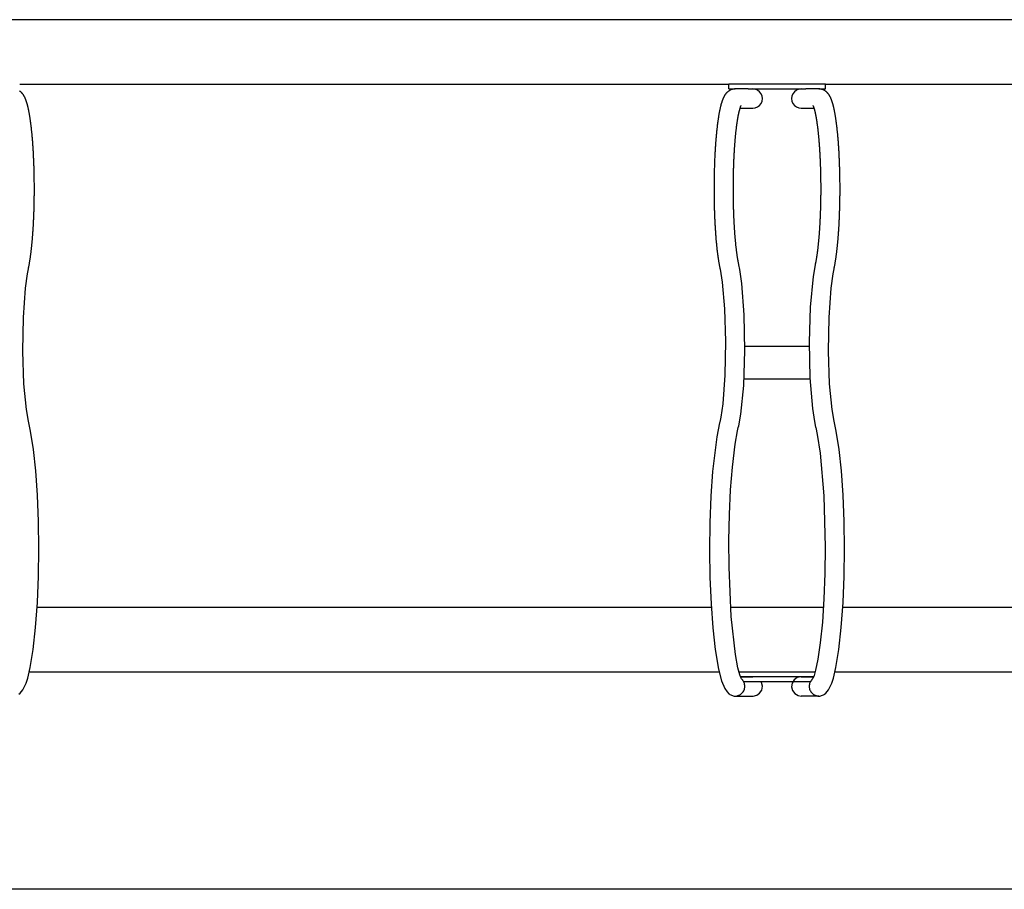
# Model space of a CAD drawing. Extents: x -1500 to 1716, y -942 to 1389.
# Drawn here: x -120 to 491, y -130 to 410 of the extents above; entities that cross this region are included whole.
import ezdxf

# ---------------------------------------------------------------- set-up
doc = ezdxf.new("R2010")
doc.units = 0
doc.header["$LTSCALE"] = 5
doc.layers.get('0').update_dxf_attribs({"linetype": 'CONTINUOUS'})
doc.layers.add('LG_BASE', color=40, linetype='CONTINUOUS')
doc.layers.add('LG_PROD', color=40, linetype='CONTINUOUS')

# ---------------------------------------------------------------- blocks, each defined once
blk = doc.blocks.new('NF7612S')
at = {"layer": 'LG_BASE'}
for p, q in [((327.07, 354.5), (334.98, 354.5)), ((365.02, 354.5), (372.93, 354.5)), ((337.21, 206.5), (330.08, 206.5)), ((362.79, 206.5), (337.21, 206.5)), ((369.92, 206.5), (362.79, 206.5)), ((329.56, 186.5), (337.21, 186.5)), ((337.21, 186.5), (362.79, 186.5)), ((362.79, 186.5), (370.44, 186.5)), ((309.19, 44.5), (-109.19, 44.5)), ((378.79, 44.5), (321.21, 44.5)), ((809.19, 44.5), (390.81, 44.5)), ((-113.99, 4.5), (313.99, 4.5)), ((326.37, 4.5), (373.63, 4.5)), ((372.65, 1.5), (327.35, 1.5)), ((386.01, 4.5), (813.99, 4.5)), ((329.25, -1.5), (370.75, -1.5)), ((324.04, -10.5), (334.98, -10.5)), ((375.96, -10.5), (365.02, -10.5))]:
    blk.add_line(p, q, dxfattribs=at)
for points in [[(-114.63, 254.7), (-114.57, 254.99), (-114.5, 255.28), (-114.44, 255.58), (-114.38, 255.89), (-114.31, 256.21), (-114.25, 256.53), (-114.19, 256.85), (-114.12, 257.19), (-114.06, 257.53), (-114, 257.88), (-113.93, 258.24), (-113.87, 258.6), (-113.81, 258.98), (-113.74, 259.36), (-113.68, 259.74), (-113.62, 260.14), (-113.55, 260.54), (-113.49, 260.95), (-113.43, 261.37), (-113.37, 261.79), (-113.31, 262.22), (-113.25, 262.65), (-113.19, 263.09), (-113.13, 263.53), (-113.07, 263.98), (-113.01, 264.43), (-112.95, 264.89), (-112.9, 265.35), (-112.84, 265.82), (-112.79, 266.29), (-112.73, 266.76), (-112.68, 267.24), (-112.63, 267.73), (-112.57, 268.22), (-112.52, 268.71), (-112.47, 269.21), (-112.42, 269.72), (-112.37, 270.23), (-112.32, 270.74), (-112.27, 271.26), (-112.22, 271.78), (-112.18, 272.31), (-112.13, 272.84), (-112.09, 273.38), (-112.04, 273.92), (-112, 274.47), (-111.95, 275.02), (-111.91, 275.58), (-111.87, 276.14), (-111.83, 276.71), (-111.79, 277.28), (-111.75, 277.85), (-111.71, 278.43), (-111.67, 279.01), (-111.63, 279.59), (-111.6, 280.18), (-111.56, 280.77), (-111.53, 281.36), (-111.49, 281.96), (-111.46, 282.56), (-111.43, 283.17), (-111.4, 283.77), (-111.37, 284.39), (-111.34, 285), (-111.31, 285.62), (-111.28, 286.24), (-111.26, 286.86), (-111.23, 287.49), (-111.21, 288.12), (-111.18, 288.75), (-111.16, 289.38), (-111.14, 290.02), (-111.12, 290.66), (-111.1, 291.3), (-111.08, 291.95), (-111.06, 292.6), (-111.04, 293.25), (-111.02, 293.9), (-111.01, 294.56), (-110.99, 295.22), (-110.98, 295.88), (-110.97, 296.54), (-110.96, 297.2), (-110.95, 297.87), (-110.94, 298.54), (-110.93, 299.21), (-110.92, 299.88), (-110.91, 300.56), (-110.91, 301.23), (-110.9, 301.91), (-110.9, 302.59), (-110.9, 303.27), (-110.9, 303.95), (-110.9, 304.63), (-110.9, 305.32), (-110.9, 306), (-110.9, 306.68), (-110.91, 307.37), (-110.91, 308.06), (-110.92, 308.75), (-110.92, 309.43), (-110.93, 310.12), (-110.94, 310.81), (-110.95, 311.5), (-110.96, 312.19), (-110.98, 312.88), (-110.99, 313.57), (-111.01, 314.26), (-111.02, 314.95), (-111.04, 315.64), (-111.06, 316.32), (-111.08, 317), (-111.1, 317.68), (-111.12, 318.36), (-111.14, 319.04), (-111.16, 319.71), (-111.19, 320.38), (-111.21, 321.05), (-111.24, 321.72), (-111.27, 322.38), (-111.3, 323.04), (-111.33, 323.7), (-111.36, 324.36), (-111.39, 325.01), (-111.42, 325.66), (-111.46, 326.31), (-111.49, 326.96), (-111.53, 327.6), (-111.56, 328.24), (-111.6, 328.87), (-111.64, 329.5), (-111.68, 330.13), (-111.72, 330.76), (-111.76, 331.38), (-111.81, 332), (-111.85, 332.61), (-111.9, 333.22), (-111.94, 333.82), (-111.99, 334.43), (-112.04, 335.02), (-112.09, 335.62), (-112.14, 336.21), (-112.19, 336.79), (-112.24, 337.37), (-112.29, 337.95), (-112.35, 338.52), (-112.4, 339.09), (-112.46, 339.65), (-112.51, 340.21), (-112.57, 340.77), (-112.63, 341.32), (-112.69, 341.86), (-112.75, 342.4), (-112.81, 342.94), (-112.88, 343.47), (-112.94, 343.99), (-113, 344.51), (-113.07, 345.03), (-113.14, 345.54), (-113.21, 346.05), (-113.27, 346.55), (-113.34, 347.04), (-113.41, 347.52), (-113.48, 347.99), (-113.55, 348.45), (-113.62, 348.91), (-113.69, 349.35), (-113.77, 349.78), (-113.84, 350.2), (-113.91, 350.61), (-113.98, 351.01), (-114.05, 351.4), (-114.12, 351.78), (-114.19, 352.16), (-114.26, 352.52), (-114.33, 352.88), (-114.4, 353.22), (-114.47, 353.56), (-114.54, 353.89), (-114.61, 354.21), (-114.68, 354.52), (-114.75, 354.82), (-114.82, 355.12), (-114.89, 355.41), (-114.96, 355.69), (-115.02, 355.96), (-115.09, 356.22), (-115.16, 356.48), (-115.23, 356.73), (-115.29, 356.97), (-115.36, 357.21), (-115.42, 357.43), (-115.49, 357.66), (-115.56, 357.88), (-115.62, 358.09), (-115.69, 358.31), (-115.76, 358.52), (-115.83, 358.73), (-115.9, 358.94), (-115.97, 359.15), (-116.05, 359.35), (-116.12, 359.56), (-116.2, 359.76), (-116.28, 359.96), (-116.36, 360.16), (-116.44, 360.36), (-116.52, 360.56), (-116.61, 360.75), (-116.7, 360.95), (-116.79, 361.14), (-116.88, 361.33), (-116.97, 361.52), (-117.07, 361.71), (-117.17, 361.89), (-117.27, 362.07), (-117.37, 362.25), (-117.48, 362.43), (-117.59, 362.61), (-117.7, 362.78), (-117.82, 362.95), (-117.93, 363.12), (-118.06, 363.29), (-118.19, 363.46), (-118.32, 363.63), (-118.47, 363.8), (-118.62, 363.97), (-118.78, 364.14), (-118.95, 364.31), (-119.12, 364.48), (-119.31, 364.65), (-119.5, 364.82), (-119.71, 364.98), (-119.93, 365.14), (-120.15, 365.3)], [(324.08, 366.5), (323.8, 366.49), (323.53, 366.48), (323.25, 366.45), (322.98, 366.41), (322.71, 366.36), (322.44, 366.3), (322.18, 366.23), (321.92, 366.15), (321.66, 366.07), (321.4, 365.97), (321.15, 365.86), (320.91, 365.74), (320.67, 365.61), (320.44, 365.48), (320.22, 365.34), (320.01, 365.2), (319.81, 365.05), (319.61, 364.9), (319.42, 364.75), (319.25, 364.59), (319.07, 364.44), (318.91, 364.27), (318.75, 364.11), (318.6, 363.95), (318.46, 363.79), (318.32, 363.62), (318.19, 363.46), (318.07, 363.3), (317.94, 363.13), (317.83, 362.96), (317.71, 362.8), (317.6, 362.63), (317.5, 362.46), (317.39, 362.28), (317.29, 362.11), (317.19, 361.94), (317.1, 361.76), (317.01, 361.59), (316.92, 361.41), (316.83, 361.23), (316.75, 361.06), (316.67, 360.88), (316.59, 360.71), (316.51, 360.53), (316.44, 360.36), (316.37, 360.18), (316.3, 360.01), (316.23, 359.83), (316.16, 359.65), (316.09, 359.47), (316.02, 359.29), (315.96, 359.11), (315.9, 358.92), (315.83, 358.74), (315.77, 358.55), (315.71, 358.36), (315.65, 358.16), (315.59, 357.97), (315.53, 357.77), (315.47, 357.57), (315.41, 357.37), (315.35, 357.17), (315.29, 356.96), (315.23, 356.75), (315.17, 356.53), (315.11, 356.3), (315.05, 356.07), (314.99, 355.83), (314.93, 355.58), (314.87, 355.33), (314.81, 355.07), (314.74, 354.8), (314.68, 354.53), (314.62, 354.25), (314.56, 353.96), (314.49, 353.66), (314.43, 353.35), (314.36, 353.04), (314.3, 352.72), (314.23, 352.39), (314.17, 352.06), (314.11, 351.71), (314.04, 351.36), (313.98, 351), (313.91, 350.63), (313.85, 350.25), (313.78, 349.87), (313.72, 349.47), (313.65, 349.07), (313.59, 348.66), (313.52, 348.23), (313.46, 347.8), (313.39, 347.36), (313.33, 346.91), (313.26, 346.45), (313.2, 345.98), (313.13, 345.51), (313.07, 345.02), (313.01, 344.52), (312.94, 344.01), (312.88, 343.49), (312.82, 342.97), (312.76, 342.44), (312.7, 341.91), (312.64, 341.37), (312.58, 340.83), (312.52, 340.28), (312.46, 339.73), (312.41, 339.17), (312.35, 338.61), (312.3, 338.04), (312.25, 337.47), (312.2, 336.9), (312.15, 336.32), (312.1, 335.73), (312.05, 335.14), (312, 334.55), (311.95, 333.95), (311.91, 333.35), (311.86, 332.75), (311.82, 332.14), (311.77, 331.52), (311.73, 330.9), (311.69, 330.28), (311.65, 329.66), (311.61, 329.03), (311.57, 328.39), (311.54, 327.75), (311.5, 327.11), (311.46, 326.47), (311.43, 325.82), (311.4, 325.17), (311.36, 324.51), (311.33, 323.85), (311.3, 323.19), (311.27, 322.53), (311.25, 321.86), (311.22, 321.19), (311.19, 320.52), (311.17, 319.85), (311.14, 319.17), (311.12, 318.49), (311.1, 317.82), (311.08, 317.13), (311.06, 316.45), (311.04, 315.77), (311.02, 315.08), (311.01, 314.4), (310.99, 313.71), (310.98, 313.02), (310.97, 312.33), (310.95, 311.63), (310.94, 310.94), (310.93, 310.25), (310.93, 309.55), (310.92, 308.85), (310.91, 308.16), (310.91, 307.46), (310.9, 306.76), (310.9, 306.06), (310.9, 305.36), (310.9, 304.66), (310.9, 303.96), (310.9, 303.26), (310.9, 302.56), (310.9, 301.86), (310.91, 301.16), (310.92, 300.46), (310.92, 299.76), (310.93, 299.06), (310.94, 298.36), (310.95, 297.67), (310.96, 296.97), (310.97, 296.28), (310.99, 295.59), (311, 294.9), (311.02, 294.21), (311.03, 293.52), (311.05, 292.84), (311.07, 292.15), (311.09, 291.47), (311.11, 290.79), (311.13, 290.11), (311.16, 289.44), (311.18, 288.76), (311.21, 288.09), (311.23, 287.42), (311.26, 286.76), (311.29, 286.09), (311.32, 285.43), (311.35, 284.77), (311.38, 284.11), (311.41, 283.46), (311.45, 282.81), (311.48, 282.16), (311.52, 281.51), (311.56, 280.87), (311.59, 280.23), (311.63, 279.6), (311.67, 278.97), (311.72, 278.34), (311.76, 277.71), (311.8, 277.1), (311.84, 276.48), (311.89, 275.87), (311.93, 275.27), (311.98, 274.66), (312.03, 274.07), (312.08, 273.48), (312.13, 272.89), (312.18, 272.31), (312.23, 271.73), (312.28, 271.15), (312.34, 270.58), (312.39, 270.02), (312.45, 269.46), (312.5, 268.91), (312.56, 268.36), (312.62, 267.81), (312.68, 267.27), (312.74, 266.74), (312.8, 266.21), (312.86, 265.68), (312.92, 265.16), (312.98, 264.65), (313.05, 264.14), (313.11, 263.64), (313.18, 263.14), (313.25, 262.65), (313.32, 262.16), (313.38, 261.68), (313.45, 261.21), (313.52, 260.75), (313.59, 260.3), (313.66, 259.86), (313.73, 259.44), (313.8, 259.02), (313.87, 258.61), (313.94, 258.21), (314.01, 257.82), (314.08, 257.44), (314.15, 257.06), (314.22, 256.7), (314.29, 256.35), (314.35, 256), (314.42, 255.66), (314.49, 255.33), (314.56, 255.01), (314.63, 254.7)], [(385.37, 254.7), (385.43, 254.99), (385.5, 255.28), (385.56, 255.58), (385.62, 255.89), (385.69, 256.21), (385.75, 256.53), (385.81, 256.85), (385.88, 257.19), (385.94, 257.53), (386, 257.88), (386.07, 258.24), (386.13, 258.6), (386.19, 258.98), (386.26, 259.36), (386.32, 259.74), (386.38, 260.14), (386.45, 260.54), (386.51, 260.95), (386.57, 261.37), (386.63, 261.79), (386.69, 262.22), (386.75, 262.65), (386.81, 263.09), (386.87, 263.53), (386.93, 263.98), (386.99, 264.43), (387.05, 264.89), (387.1, 265.35), (387.16, 265.82), (387.21, 266.29), (387.27, 266.76), (387.32, 267.24), (387.37, 267.73), (387.43, 268.22), (387.48, 268.71), (387.53, 269.21), (387.58, 269.72), (387.63, 270.23), (387.68, 270.74), (387.73, 271.26), (387.78, 271.78), (387.82, 272.31), (387.87, 272.84), (387.91, 273.38), (387.96, 273.92), (388, 274.47), (388.05, 275.02), (388.09, 275.58), (388.13, 276.14), (388.17, 276.71), (388.21, 277.28), (388.25, 277.85), (388.29, 278.43), (388.33, 279.01), (388.37, 279.59), (388.4, 280.18), (388.44, 280.77), (388.47, 281.36), (388.51, 281.96), (388.54, 282.56), (388.57, 283.17), (388.6, 283.77), (388.63, 284.39), (388.66, 285), (388.69, 285.62), (388.72, 286.24), (388.74, 286.86), (388.77, 287.49), (388.79, 288.12), (388.82, 288.75), (388.84, 289.38), (388.86, 290.02), (388.88, 290.66), (388.9, 291.3), (388.92, 291.95), (388.94, 292.6), (388.96, 293.25), (388.98, 293.9), (388.99, 294.56), (389.01, 295.22), (389.02, 295.88), (389.03, 296.54), (389.04, 297.2), (389.05, 297.87), (389.06, 298.54), (389.07, 299.21), (389.08, 299.88), (389.09, 300.56), (389.09, 301.23), (389.1, 301.91), (389.1, 302.59), (389.1, 303.27), (389.1, 303.95), (389.1, 304.63), (389.1, 305.32), (389.1, 306), (389.1, 306.68), (389.09, 307.37), (389.09, 308.06), (389.08, 308.75), (389.08, 309.43), (389.07, 310.12), (389.06, 310.81), (389.05, 311.5), (389.04, 312.19), (389.02, 312.88), (389.01, 313.57), (388.99, 314.26), (388.98, 314.95), (388.96, 315.64), (388.94, 316.32), (388.92, 317), (388.9, 317.68), (388.88, 318.36), (388.86, 319.04), (388.84, 319.71), (388.81, 320.38), (388.79, 321.05), (388.76, 321.72), (388.73, 322.38), (388.7, 323.04), (388.67, 323.7), (388.64, 324.36), (388.61, 325.01), (388.58, 325.66), (388.54, 326.31), (388.51, 326.96), (388.47, 327.6), (388.44, 328.24), (388.4, 328.87), (388.36, 329.5), (388.32, 330.13), (388.28, 330.76), (388.24, 331.38), (388.19, 332), (388.15, 332.61), (388.1, 333.22), (388.06, 333.82), (388.01, 334.43), (387.96, 335.02), (387.91, 335.62), (387.86, 336.21), (387.81, 336.79), (387.76, 337.37), (387.71, 337.95), (387.65, 338.52), (387.6, 339.09), (387.54, 339.65), (387.49, 340.21), (387.43, 340.77), (387.37, 341.32), (387.31, 341.86), (387.25, 342.4), (387.19, 342.94), (387.12, 343.47), (387.06, 343.99), (387, 344.51), (386.93, 345.03), (386.86, 345.54), (386.79, 346.05), (386.73, 346.55), (386.66, 347.04), (386.59, 347.52), (386.52, 347.99), (386.45, 348.45), (386.38, 348.91), (386.31, 349.35), (386.23, 349.78), (386.16, 350.2), (386.09, 350.61), (386.02, 351.01), (385.95, 351.4), (385.88, 351.78), (385.81, 352.16), (385.74, 352.52), (385.67, 352.88), (385.6, 353.22), (385.53, 353.56), (385.46, 353.89), (385.39, 354.21), (385.32, 354.52), (385.25, 354.82), (385.18, 355.12), (385.11, 355.41), (385.04, 355.69), (384.98, 355.96), (384.91, 356.22), (384.84, 356.48), (384.77, 356.73), (384.71, 356.97), (384.64, 357.21), (384.58, 357.43), (384.51, 357.66), (384.44, 357.88), (384.38, 358.09), (384.31, 358.31), (384.24, 358.52), (384.17, 358.73), (384.1, 358.94), (384.03, 359.15), (383.95, 359.35), (383.88, 359.56), (383.8, 359.76), (383.72, 359.96), (383.64, 360.16), (383.56, 360.36), (383.48, 360.56), (383.39, 360.75), (383.3, 360.95), (383.21, 361.14), (383.12, 361.33), (383.03, 361.52), (382.93, 361.71), (382.83, 361.89), (382.73, 362.07), (382.63, 362.25), (382.52, 362.43), (382.41, 362.61), (382.3, 362.78), (382.18, 362.95), (382.07, 363.12), (381.94, 363.29), (381.81, 363.46), (381.68, 363.63), (381.53, 363.8), (381.38, 363.97), (381.22, 364.14), (381.05, 364.31), (380.88, 364.48), (380.69, 364.65), (380.5, 364.82), (380.29, 364.98), (380.07, 365.14), (379.85, 365.3), (379.62, 365.45), (379.38, 365.59), (379.14, 365.72), (378.89, 365.84), (378.64, 365.95), (378.38, 366.05), (378.12, 366.14), (377.86, 366.22), (377.59, 366.3), (377.32, 366.36), (377.04, 366.41), (376.76, 366.45), (376.48, 366.48), (376.2, 366.49), (375.92, 366.5)], [(326.34, 257.3), (326.29, 257.54), (326.24, 257.79), (326.19, 258.03), (326.14, 258.29), (326.08, 258.55), (326.03, 258.81), (325.98, 259.08), (325.93, 259.35), (325.87, 259.63), (325.82, 259.91), (325.77, 260.2), (325.72, 260.49), (325.67, 260.79), (325.62, 261.09), (325.57, 261.4), (325.52, 261.71), (325.47, 262.02), (325.42, 262.34), (325.37, 262.66), (325.32, 262.99), (325.27, 263.32), (325.22, 263.66), (325.18, 264), (325.13, 264.34), (325.08, 264.69), (325.03, 265.04), (324.99, 265.39), (324.94, 265.75), (324.89, 266.12), (324.85, 266.48), (324.8, 266.85), (324.76, 267.23), (324.71, 267.6), (324.67, 267.98), (324.63, 268.37), (324.58, 268.76), (324.54, 269.15), (324.5, 269.54), (324.46, 269.94), (324.42, 270.34), (324.38, 270.75), (324.34, 271.16), (324.3, 271.57), (324.26, 271.98), (324.22, 272.4), (324.18, 272.82), (324.14, 273.25), (324.1, 273.68), (324.07, 274.11), (324.03, 274.54), (324, 274.98), (323.96, 275.42), (323.92, 275.86), (323.89, 276.31), (323.86, 276.75), (323.82, 277.21), (323.79, 277.66), (323.76, 278.12), (323.73, 278.58), (323.69, 279.04), (323.66, 279.51), (323.63, 279.97), (323.6, 280.44), (323.58, 280.91), (323.55, 281.39), (323.52, 281.86), (323.49, 282.34), (323.47, 282.82), (323.44, 283.3), (323.41, 283.79), (323.39, 284.27), (323.36, 284.76), (323.34, 285.25), (323.32, 285.75), (323.3, 286.24), (323.27, 286.73), (323.25, 287.23), (323.23, 287.73), (323.21, 288.23), (323.19, 288.73), (323.17, 289.24), (323.15, 289.74), (323.14, 290.25), (323.12, 290.76), (323.1, 291.27), (323.09, 291.78), (323.07, 292.3), (323.06, 292.81), (323.04, 293.33), (323.03, 293.84), (323.02, 294.36), (323, 294.88), (322.99, 295.4), (322.98, 295.92), (322.97, 296.45), (322.96, 296.97), (322.95, 297.5), (322.95, 298.02), (322.94, 298.55), (322.93, 299.08), (322.92, 299.6), (322.92, 300.13), (322.91, 300.66), (322.91, 301.19), (322.91, 301.72), (322.9, 302.25), (322.9, 302.78), (322.9, 303.32), (322.9, 303.85), (322.9, 304.38), (322.9, 304.91), (322.9, 305.44), (322.9, 305.97), (322.9, 306.51), (322.9, 307.04), (322.91, 307.57), (322.91, 308.1), (322.92, 308.64), (322.92, 309.17), (322.93, 309.7), (322.93, 310.23), (322.94, 310.76), (322.95, 311.29), (322.96, 311.82), (322.97, 312.35), (322.98, 312.88), (322.99, 313.41), (323, 313.94), (323.01, 314.47), (323.03, 314.99), (323.04, 315.52), (323.05, 316.04), (323.07, 316.56), (323.08, 317.09), (323.1, 317.61), (323.12, 318.12), (323.13, 318.64), (323.15, 319.16), (323.17, 319.67), (323.19, 320.19), (323.21, 320.7), (323.23, 321.21), (323.25, 321.72), (323.27, 322.22), (323.29, 322.73), (323.32, 323.23), (323.34, 323.73), (323.36, 324.23), (323.39, 324.73), (323.41, 325.23), (323.44, 325.72), (323.47, 326.21), (323.49, 326.7), (323.52, 327.19), (323.55, 327.68), (323.58, 328.16), (323.61, 328.64), (323.64, 329.12), (323.67, 329.6), (323.7, 330.07), (323.73, 330.54), (323.77, 331.01), (323.8, 331.48), (323.83, 331.94), (323.87, 332.4), (323.9, 332.86), (323.94, 333.31), (323.97, 333.77), (324.01, 334.22), (324.05, 334.66), (324.09, 335.11), (324.12, 335.55), (324.16, 335.98), (324.2, 336.42), (324.24, 336.85), (324.28, 337.28), (324.32, 337.7), (324.36, 338.13), (324.41, 338.55), (324.45, 338.96), (324.49, 339.37), (324.53, 339.78), (324.58, 340.19), (324.62, 340.59), (324.67, 340.99), (324.71, 341.38), (324.76, 341.77), (324.81, 342.16), (324.85, 342.54), (324.9, 342.92), (324.95, 343.3), (324.99, 343.67), (325.04, 344.04), (325.09, 344.4), (325.14, 344.76), (325.19, 345.12), (325.24, 345.47), (325.29, 345.82), (325.34, 346.16), (325.39, 346.5), (325.45, 346.84), (325.5, 347.17), (325.55, 347.5), (325.6, 347.82), (325.66, 348.14), (325.71, 348.45), (325.76, 348.76), (325.82, 349.06), (325.87, 349.36), (325.93, 349.65), (325.98, 349.94), (326.04, 350.22), (326.09, 350.5), (326.15, 350.77), (326.2, 351.04), (326.26, 351.31), (326.32, 351.56), (326.37, 351.81), (326.43, 352.06), (326.48, 352.3), (326.54, 352.54), (326.59, 352.77), (326.65, 352.99), (326.71, 353.2), (326.76, 353.41), (326.82, 353.62), (326.87, 353.82), (326.93, 354.01), (326.98, 354.19), (327.03, 354.37), (327.08, 354.54), (327.14, 354.7), (327.19, 354.86), (327.24, 355), (327.29, 355.15), (327.33, 355.28), (327.38, 355.4), (327.43, 355.52), (327.47, 355.63), (327.51, 355.73), (327.55, 355.82), (327.58, 355.9), (327.62, 355.97), (327.65, 356.03), (327.67, 356.08), (327.69, 356.12), (327.71, 356.15), (327.72, 356.17), (327.72, 356.18)], [(372.28, 356.18), (372.28, 356.17), (372.29, 356.15), (372.31, 356.12), (372.33, 356.09), (372.35, 356.04), (372.37, 355.99), (372.4, 355.92), (372.44, 355.85), (372.47, 355.77), (372.51, 355.69), (372.55, 355.59), (372.59, 355.49), (372.63, 355.38), (372.67, 355.26), (372.72, 355.13), (372.76, 355), (372.81, 354.87), (372.86, 354.72), (372.91, 354.57), (372.95, 354.41), (373, 354.25), (373.05, 354.07), (373.11, 353.9), (373.16, 353.71), (373.21, 353.53), (373.26, 353.33), (373.31, 353.13), (373.37, 352.93), (373.42, 352.71), (373.47, 352.5), (373.52, 352.27), (373.58, 352.05), (373.63, 351.81), (373.68, 351.57), (373.74, 351.33), (373.79, 351.08), (373.84, 350.83), (373.89, 350.57), (373.95, 350.3), (374, 350.03), (374.05, 349.76), (374.1, 349.48), (374.16, 349.2), (374.21, 348.91), (374.26, 348.62), (374.31, 348.32), (374.36, 348.02), (374.41, 347.71), (374.46, 347.4), (374.51, 347.08), (374.57, 346.76), (374.61, 346.44), (374.66, 346.11), (374.71, 345.78), (374.76, 345.44), (374.81, 345.1), (374.86, 344.76), (374.91, 344.41), (374.95, 344.05), (375, 343.7), (375.05, 343.34), (375.09, 342.97), (375.14, 342.6), (375.19, 342.23), (375.23, 341.85), (375.28, 341.47), (375.32, 341.09), (375.36, 340.7), (375.41, 340.31), (375.45, 339.92), (375.49, 339.52), (375.54, 339.11), (375.58, 338.71), (375.62, 338.3), (375.66, 337.89), (375.7, 337.47), (375.74, 337.05), (375.78, 336.63), (375.82, 336.2), (375.86, 335.77), (375.89, 335.34), (375.93, 334.91), (375.97, 334.47), (376, 334.03), (376.04, 333.58), (376.08, 333.13), (376.11, 332.68), (376.14, 332.23), (376.18, 331.78), (376.21, 331.32), (376.24, 330.86), (376.28, 330.4), (376.31, 329.93), (376.34, 329.46), (376.37, 328.99), (376.4, 328.52), (376.43, 328.04), (376.46, 327.57), (376.48, 327.09), (376.51, 326.61), (376.54, 326.12), (376.56, 325.64), (376.59, 325.15), (376.61, 324.66), (376.64, 324.16), (376.66, 323.67), (376.69, 323.17), (376.71, 322.67), (376.73, 322.17), (376.75, 321.67), (376.77, 321.17), (376.79, 320.66), (376.81, 320.15), (376.83, 319.64), (376.85, 319.13), (376.87, 318.62), (376.89, 318.1), (376.9, 317.59), (376.92, 317.07), (376.93, 316.55), (376.95, 316.03), (376.96, 315.51), (376.97, 314.98), (376.99, 314.46), (377, 313.94), (377.01, 313.41), (377.02, 312.88), (377.03, 312.36), (377.04, 311.83), (377.05, 311.3), (377.06, 310.77), (377.07, 310.24), (377.07, 309.71), (377.08, 309.18), (377.08, 308.65), (377.09, 308.11), (377.09, 307.58), (377.1, 307.05), (377.1, 306.51), (377.1, 305.98), (377.1, 305.45), (377.1, 304.91), (377.1, 304.38), (377.1, 303.84), (377.1, 303.31), (377.1, 302.77), (377.1, 302.24), (377.09, 301.71), (377.09, 301.17), (377.09, 300.64), (377.08, 300.1), (377.08, 299.57), (377.07, 299.03), (377.06, 298.5), (377.05, 297.97), (377.05, 297.43), (377.04, 296.9), (377.03, 296.37), (377.02, 295.84), (377, 295.31), (376.99, 294.78), (376.98, 294.25), (376.97, 293.72), (376.95, 293.19), (376.94, 292.66), (376.92, 292.14), (376.91, 291.61), (376.89, 291.09), (376.87, 290.57), (376.86, 290.05), (376.84, 289.53), (376.82, 289.01), (376.8, 288.5), (376.78, 287.99), (376.76, 287.47), (376.74, 286.96), (376.71, 286.45), (376.69, 285.95), (376.67, 285.44), (376.64, 284.94), (376.62, 284.43), (376.59, 283.93), (376.57, 283.43), (376.54, 282.94), (376.51, 282.44), (376.49, 281.95), (376.46, 281.46), (376.43, 280.97), (376.4, 280.49), (376.37, 280), (376.34, 279.52), (376.31, 279.04), (376.27, 278.56), (376.24, 278.09), (376.21, 277.62), (376.17, 277.15), (376.14, 276.68), (376.1, 276.22), (376.07, 275.75), (376.03, 275.29), (375.99, 274.84), (375.96, 274.38), (375.92, 273.93), (375.88, 273.48), (375.84, 273.04), (375.8, 272.6), (375.76, 272.16), (375.72, 271.73), (375.68, 271.29), (375.64, 270.87), (375.59, 270.44), (375.55, 270.02), (375.51, 269.6), (375.46, 269.19), (375.42, 268.78), (375.37, 268.37), (375.33, 267.97), (375.28, 267.57), (375.23, 267.17), (375.19, 266.78), (375.14, 266.39), (375.09, 266.01), (375.04, 265.63), (375, 265.25), (374.95, 264.88), (374.9, 264.51), (374.85, 264.15), (374.8, 263.79), (374.74, 263.43), (374.69, 263.08), (374.64, 262.73), (374.59, 262.39), (374.54, 262.05), (374.48, 261.72), (374.43, 261.39), (374.38, 261.07), (374.32, 260.75), (374.27, 260.43), (374.21, 260.12), (374.16, 259.82), (374.1, 259.52), (374.05, 259.22), (373.99, 258.93), (373.94, 258.65), (373.88, 258.37), (373.82, 258.09), (373.77, 257.82), (373.71, 257.56), (373.66, 257.3)], [(325.99, 156.18), (326.25, 157.27), (327.58, 164.62), (329.33, 182.42), (330.07, 204.17), (329.67, 226.23), (328.2, 245.62), (326.92, 254.43), (326.34, 257.3)], [(373.66, 257.3), (372.36, 249.95), (370.58, 231.04), (369.92, 209.16), (370.4, 187.2), (371.95, 168.12), (373.2, 159.91), (373.93, 156.52), (374.02, 156.18)], [(-114.35, 159.1), (-114.61, 160.21), (-115.86, 167.43), (-117.37, 183.44), (-118.06, 203.61), (-117.73, 224.53), (-116.44, 242.78), (-115.22, 251.72), (-114.63, 254.7)], [(314.63, 254.7), (314.68, 254.5), (316.01, 246.46), (317.47, 229.96), (318.07, 209.59), (317.66, 188.77), (316.29, 170.9), (315.1, 162.65), (314.46, 159.55), (314.35, 159.1)], [(385.65, 159.1), (385.39, 160.21), (384.14, 167.43), (382.63, 183.44), (381.94, 203.61), (382.27, 224.53), (383.56, 242.78), (384.78, 251.72), (385.37, 254.7)], [(-120.46, -9.29), (-119.67, -8.6), (-118.09, -6.69), (-116.03, -2.51), (-115.02, 0.56), (-113.41, 7.18), (-111.56, 18.51), (-110.1, 32.08), (-109.02, 47.57), (-108.38, 63.93), (-108.16, 80.94), (-108.37, 97.88), (-109, 114.19), (-110.03, 129.31), (-111.43, 142.63), (-113.21, 153.94), (-114.35, 159.1)], [(314.35, 159.1), (312.59, 150.47), (309.99, 128.86), (308.97, 113.56), (308.35, 97.02), (308.16, 80.05), (308.4, 63.12), (309.06, 46.86), (310.11, 31.89), (311.59, 18.34), (313.6, 6.28), (315.49, -0.96), (317.59, -5.87), (319.04, -7.95), (320.12, -9.02), (320.46, -9.29)], [(379.54, -9.29), (380.33, -8.6), (381.91, -6.69), (383.97, -2.51), (384.98, 0.56), (386.59, 7.18), (388.44, 18.51), (389.9, 32.08), (390.98, 47.57), (391.62, 63.93), (391.84, 80.94), (391.63, 97.88), (391, 114.19), (389.97, 129.31), (388.57, 142.63), (386.79, 153.94), (385.65, 159.1)], [(328.13, -0.1), (327.97, 0.15), (327.58, 0.95), (326.95, 2.59), (325.7, 7.13), (324.16, 15.21), (321.59, 38.93), (320.25, 69.63), (320.17, 86.04), (320.5, 102.25), (321.21, 117.63), (322.29, 131.62), (323.99, 145.83), (325.52, 154.21), (325.99, 156.18)], [(374.01, 156.18), (374.94, 152), (376.75, 140.4), (379, 113.93), (379.84, 82.05), (379.66, 65.69), (379.09, 49.92), (378.14, 35.4), (376.86, 22.62), (375.38, 12.48), (373.93, 5.6), (372.96, 2.33), (372.19, 0.46), (371.91, -0.04), (371.88, -0.09)], [(327.35, 1.5), (329.59, 1.5), (334.98, 1.5)], [(364.94, 1.5), (364.89, 1.5), (362.6, 0.98), (360.69, -0.38), (359.45, -2.39), (359.07, -4.72), (359.62, -7.02), (361.01, -8.93), (363.03, -10.15), (365.02, -10.5)], [(365.02, 1.5), (370.41, 1.5), (372.65, 1.5)], [(324.04, -10.5), (324.61, -10.47), (325.2, -10.38), (325.78, -10.24), (326.32, -10.04), (326.84, -9.8), (327.35, -9.49), (327.83, -9.13), (328.26, -8.74), (328.64, -8.32), (329, -7.83), (329.31, -7.32), (329.56, -6.8), (329.76, -6.25), (329.91, -5.67), (330, -5.08), (330.03, -4.5), (330, -3.92), (329.92, -3.33), (329.78, -2.75), (329.59, -2.2), (329.35, -1.68), (329.05, -1.17), (328.69, -0.68), (328.31, -0.26), (328.07, -0.03)], [(334.98, -10.5), (335.3, -10.49), (337.4, -9.98), (339.19, -8.74), (340.49, -6.77), (340.93, -4.45), (340.45, -2.14), (340.13, -1.5)], [(371.93, -0.03), (371.69, -0.26), (371.31, -0.68), (370.95, -1.17), (370.65, -1.68), (370.41, -2.2), (370.22, -2.75), (370.08, -3.33), (370, -3.92), (369.97, -4.5), (370, -5.08), (370.09, -5.67), (370.24, -6.25), (370.44, -6.8), (370.69, -7.32), (371, -7.83), (371.36, -8.32), (371.74, -8.74), (372.17, -9.13), (372.65, -9.49), (373.16, -9.8), (373.68, -10.04), (374.22, -10.24), (374.8, -10.38), (375.39, -10.47), (375.96, -10.5)], [(320.46, -9.29), (320.74, -9.49), (321.25, -9.8), (321.77, -10.04), (322.3, -10.24), (322.88, -10.38), (323.47, -10.47), (324.04, -10.5)], [(375.96, -10.5), (376.53, -10.47), (377.12, -10.38), (377.7, -10.24), (378.23, -10.04), (378.75, -9.8), (379.26, -9.49), (379.54, -9.29)], [(1500, -130.5), (-1500, -130.5)]]:
    blk.add_lwpolyline(points, dxfattribs=at)
for centre, start_param, end_param in [((334.98, 360.5), -3.141593, 0), ((365.02, 360.5), 0, 3.141593)]:
    blk.add_ellipse(centre, major_axis=(0, 6), ratio=0.991743, start_param=start_param, end_param=end_param, dxfattribs=at)
at = {"layer": 'LG_PROD'}
for p, q in [((1005, 409.5), (-805, 409.5)), ((-120, 369.5), (320, 369.5)), ((380, 369.5), (320, 369.5)), ((320, 366.5), (320, 369.5)), ((380, 369.5), (820, 369.5)), ((380, 366.5), (380, 369.5)), ((320, 366.5), (324.08, 366.5)), ((332.1, 366.5), (324.08, 366.5)), ((332.1, 366.5), (367.9, 366.5)), ((375.92, 366.5), (367.9, 366.5)), ((375.92, 366.5), (380, 366.5))]:
    blk.add_line(p, q, dxfattribs=at)

msp = doc.modelspace()

# ---------------------------------------------------------------- block references
msp.add_blockref('NF7612S', (0, 0))

doc.saveas('drawing.dxf')
